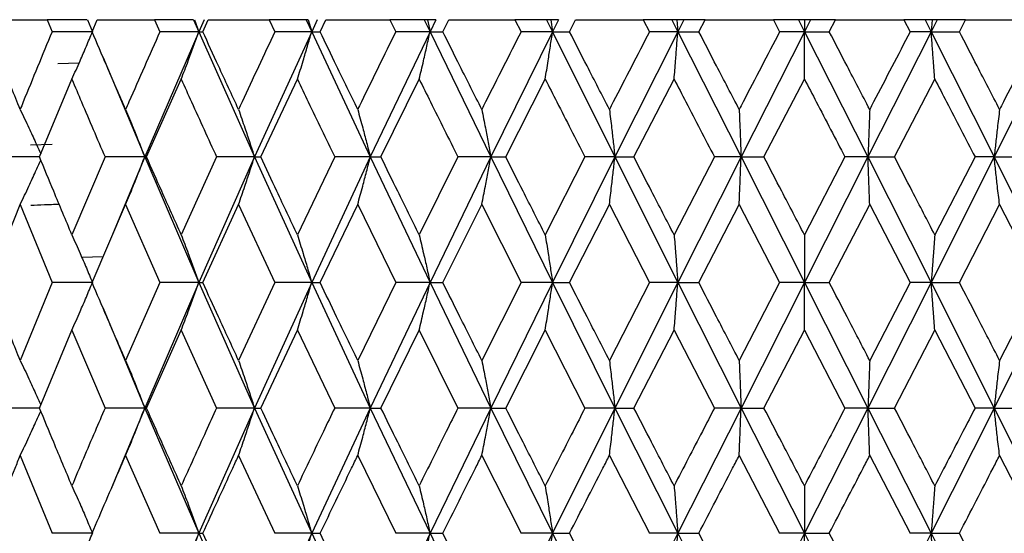
# Model space of a CAD drawing. Units: millimetres. Extents: x 3 to 3996, y 5 to 3995.
# Drawn here: x 1956 to 1965, y 2201 to 2206 of the extents above; entities that cross this region are included whole.
import ezdxf

# ---------------------------------------------------------------- set-up
doc = ezdxf.new("R2010")
doc.units = ezdxf.units.MM

msp = doc.modelspace()

# ---------------------------------------------------------------- linework, layer by layer
at = {"color": 7, "linetype": 'Continuous', "lineweight": 25}
for p, q in [((1955.3527, 2205.5353), (1955.8472, 2205.5353)), ((1955.8472, 2205.5353), (1955.8935, 2205.4234)), ((1956.2217, 2205.5353), (1955.8472, 2205.5353)), ((1956.2227, 2205.5353), (1956.2698, 2205.4234)), ((1956.2659, 2205.4234), (1956.3138, 2205.5353)), ((1956.3138, 2205.5353), (1956.8475, 2205.5353)), ((1956.8475, 2205.5353), (1956.8972, 2205.4234)), ((1957.2096, 2205.5353), (1956.8475, 2205.5353)), ((1957.2096, 2205.5353), (1957.2585, 2205.4234)), ((1957.2184, 2205.5353), (1957.2585, 2205.4234)), ((1957.3076, 2205.5353), (1957.2585, 2205.4234)), ((1957.2961, 2205.4234), (1957.3471, 2205.5353)), ((1957.3471, 2205.5353), (1957.9143, 2205.5353)), ((1957.9143, 2205.5353), (1957.9669, 2205.4234)), ((1958.2575, 2205.5353), (1957.9143, 2205.5353)), ((1958.2575, 2205.5353), (1958.3091, 2205.4234)), ((1958.2764, 2205.5353), (1958.2575, 2205.5353)), ((1958.2764, 2205.5353), (1958.3091, 2205.4234)), ((1958.3608, 2205.5353), (1958.3091, 2205.4234)), ((1958.3877, 2205.4234), (1958.4414, 2205.5353)), ((1958.4414, 2205.5353), (1959.0358, 2205.5353)), ((1959.0358, 2205.5353), (1959.0908, 2205.4234)), ((1959.3563, 2205.5353), (1959.0358, 2205.5353)), ((1959.3563, 2205.5353), (1959.4101, 2205.4234)), ((1959.3853, 2205.5353), (1959.3563, 2205.5353)), ((1959.3853, 2205.5353), (1959.4101, 2205.4234)), ((1959.464, 2205.5353), (1959.3853, 2205.5353)), ((1959.464, 2205.5353), (1959.4101, 2205.4234)), ((1959.529, 2205.4234), (1959.5847, 2205.5353)), ((1959.5847, 2205.5353), (1960.1998, 2205.5353)), ((1960.1998, 2205.5353), (1960.2565, 2205.4234)), ((1960.4942, 2205.5353), (1960.1998, 2205.5353)), ((1960.4942, 2205.5353), (1960.5495, 2205.4234)), ((1960.5328, 2205.5353), (1960.4942, 2205.5353)), ((1960.5328, 2205.5353), (1960.5495, 2205.4234)), ((1960.6049, 2205.5353), (1960.5328, 2205.5353)), ((1960.6049, 2205.5353), (1960.5495, 2205.4234)), ((1960.7073, 2205.4234), (1960.7645, 2205.5353)), ((1960.7645, 2205.5353), (1961.3936, 2205.5353)), ((1961.3936, 2205.5353), (1961.4514, 2205.4234)), ((1961.6586, 2205.5353), (1961.3936, 2205.5353)), ((1961.6586, 2205.5353), (1961.7149, 2205.4234)), ((1961.7064, 2205.5353), (1961.6586, 2205.5353)), ((1961.7064, 2205.5353), (1961.7149, 2205.4234)), ((1961.7712, 2205.5353), (1961.7064, 2205.5353)), ((1961.7712, 2205.5353), (1961.7149, 2205.4234)), ((1961.9678, 2205.5353), (1961.7712, 2205.5353)), ((1961.9098, 2205.4234), (1961.9678, 2205.5353)), ((1961.9678, 2205.5353), (1962.604, 2205.5353)), ((1962.604, 2205.5353), (1962.6622, 2205.4234)), ((1962.8367, 2205.5353), (1962.604, 2205.5353)), ((1962.8367, 2205.5353), (1962.8933, 2205.4234)), ((1962.8932, 2205.5353), (1962.8367, 2205.5353)), ((1962.8932, 2205.5353), (1962.8933, 2205.4234)), ((1962.9499, 2205.5353), (1962.8932, 2205.5353)), ((1962.9499, 2205.5353), (1962.8933, 2205.4234)), ((1963.1815, 2205.5353), (1962.9499, 2205.5353)), ((1963.1233, 2205.4234), (1963.1815, 2205.5353)), ((1963.1815, 2205.5353), (1963.8178, 2205.5353)), ((1963.8178, 2205.5353), (1963.8759, 2205.4234)), ((1964.0156, 2205.5353), (1963.8178, 2205.5353)), ((1964.0156, 2205.5353), (1964.072, 2205.4234)), ((1964.0802, 2205.5353), (1964.0156, 2205.5353)), ((1964.1283, 2205.5353), (1964.072, 2205.4234)), ((1964.0802, 2205.5353), (1964.072, 2205.4234)), ((1964.1283, 2205.5353), (1964.0802, 2205.5353)), ((1964.3922, 2205.5353), (1964.1283, 2205.5353)), ((1964.3344, 2205.4234), (1964.3922, 2205.5353)), ((1964.3922, 2205.5353), (1965.0217, 2205.5353)), ((1956.2698, 2205.4234), (1955.8935, 2205.4234)), ((1957.2585, 2205.4234), (1956.7557, 2204.2583)), ((1957.2585, 2205.4234), (1956.8972, 2205.4234)), ((1957.2585, 2205.4234), (1957.7767, 2204.2583)), ((1957.2585, 2205.4234), (1957.2961, 2205.4234)), ((1958.3091, 2205.4234), (1957.7767, 2204.2583)), ((1958.3091, 2205.4234), (1957.9669, 2205.4234)), ((1958.3091, 2205.4234), (1958.854, 2204.2583)), ((1958.3091, 2205.4234), (1958.3877, 2205.4234)), ((1959.4101, 2205.4234), (1958.854, 2204.2583)), ((1959.4101, 2205.4234), (1959.0908, 2205.4234)), ((1959.4101, 2205.4234), (1959.9758, 2204.2583)), ((1959.4101, 2205.4234), (1959.529, 2205.4234)), ((1960.5495, 2205.4234), (1959.9758, 2204.2583)), ((1960.5495, 2205.4234), (1960.2565, 2205.4234)), ((1960.5495, 2205.4234), (1961.1298, 2204.2583)), ((1960.5495, 2205.4234), (1960.7073, 2205.4234)), ((1961.7149, 2205.4234), (1961.1298, 2204.2583)), ((1961.7149, 2205.4234), (1961.4514, 2205.4234)), ((1961.7149, 2205.4234), (1962.3033, 2204.2583)), ((1961.7149, 2205.4234), (1961.9098, 2205.4234)), ((1962.8933, 2205.4234), (1962.3033, 2204.2583)), ((1962.8933, 2205.4234), (1962.6622, 2205.4234)), ((1962.8933, 2205.4234), (1963.4834, 2204.2583)), ((1962.8933, 2205.4234), (1963.1233, 2205.4234)), ((1964.072, 2205.4234), (1963.4834, 2204.2583)), ((1964.072, 2205.4234), (1963.8759, 2205.4234)), ((1964.072, 2205.4234), (1964.6574, 2204.2583)), ((1964.072, 2205.4234), (1964.3344, 2205.4234)), ((1965.2379, 2205.4234), (1964.6574, 2204.2583)), ((1956.3598, 2205.2045), (1956.3598, 2205.2045)), ((1956.3697, 2205.184), (1956.7557, 2204.2583)), ((1955.9477, 2205.1263), (1956.1462, 2205.1344)), ((1955.7775, 2204.2583), (1956.0784, 2204.9811)), ((1956.7726, 2204.2583), (1957.0955, 2204.9811)), ((1957.8349, 2204.2583), (1958.1764, 2204.9811)), ((1958.9529, 2204.2583), (1959.3092, 2204.9811)), ((1960.1143, 2204.2583), (1960.4814, 2204.9811)), ((1961.3063, 2204.2583), (1961.6803, 2204.9811)), ((1962.516, 2204.2583), (1962.8927, 2204.9811)), ((1963.73, 2204.2583), (1964.1054, 2204.9811)), ((1955.8946, 2204.3756), (1955.6925, 2204.3677)), ((1955.7775, 2204.2583), (1955.4198, 2204.2583)), ((1956.3864, 2204.2583), (1956.0784, 2203.5342)), ((1956.7557, 2204.2583), (1956.3864, 2204.2583)), ((1956.7557, 2204.2583), (1956.4463, 2203.5149)), ((1956.7557, 2204.2583), (1957.2585, 2203.0909)), ((1956.7557, 2204.2583), (1956.7726, 2204.2583)), ((1957.4245, 2204.2583), (1957.0955, 2203.5342)), ((1957.7767, 2204.2583), (1957.2585, 2203.0909)), ((1957.7767, 2204.2583), (1957.4245, 2204.2583)), ((1957.7767, 2204.2583), (1958.3091, 2203.0909)), ((1957.7767, 2204.2583), (1957.8349, 2204.2583)), ((1958.5228, 2204.2583), (1958.1764, 2203.5342)), ((1958.854, 2204.2583), (1958.3091, 2203.0909)), ((1958.854, 2204.2583), (1958.5228, 2204.2583)), ((1958.854, 2204.2583), (1959.4101, 2203.0909)), ((1958.854, 2204.2583), (1958.9529, 2204.2583)), ((1959.6692, 2204.2583), (1959.3092, 2203.5342)), ((1959.9758, 2204.2583), (1959.4101, 2203.0909)), ((1959.9758, 2204.2583), (1959.6692, 2204.2583)), ((1959.9758, 2204.2583), (1960.5495, 2203.0909)), ((1959.9758, 2204.2583), (1960.1143, 2204.2583)), ((1960.8511, 2204.2583), (1960.4814, 2203.5342)), ((1961.1298, 2204.2583), (1960.5495, 2203.0909)), ((1961.1298, 2204.2583), (1960.8511, 2204.2583)), ((1961.1298, 2204.2583), (1961.7149, 2203.0909)), ((1961.1298, 2204.2583), (1961.3063, 2204.2583)), ((1962.0556, 2204.2583), (1961.6803, 2203.5342)), ((1962.3033, 2204.2583), (1961.7149, 2203.0909)), ((1962.3033, 2204.2583), (1962.0556, 2204.2583)), ((1962.3033, 2204.2583), (1962.8933, 2203.0909)), ((1962.3033, 2204.2583), (1962.516, 2204.2583)), ((1963.2695, 2204.2583), (1962.8927, 2203.5342)), ((1963.4834, 2204.2583), (1962.8933, 2203.0909)), ((1963.4834, 2204.2583), (1963.2695, 2204.2583)), ((1963.4834, 2204.2583), (1964.072, 2203.0909)), ((1963.4834, 2204.2583), (1963.73, 2204.2583)), ((1964.6574, 2204.2583), (1964.072, 2203.0909)), ((1964.4795, 2204.2583), (1964.1054, 2203.5342)), ((1964.6574, 2204.2583), (1964.4795, 2204.2583)), ((1964.6574, 2204.2583), (1965.2379, 2203.0909)), ((1964.6574, 2204.2583), (1964.935, 2204.2583)), ((1955.3087, 2203.0909), (1955.5972, 2203.8154)), ((1955.5972, 2203.8154), (1955.8935, 2203.0909)), ((1956.2659, 2203.0909), (1956.5782, 2203.8154)), ((1956.5782, 2203.8154), (1956.8972, 2203.0909)), ((1957.2961, 2203.0909), (1957.6287, 2203.8154)), ((1957.6287, 2203.8154), (1957.9669, 2203.0909)), ((1958.3877, 2203.0909), (1958.737, 2203.8154)), ((1958.737, 2203.8154), (1959.0908, 2203.0909)), ((1959.529, 2203.0909), (1959.8911, 2203.8154)), ((1959.8911, 2203.8154), (1960.2565, 2203.0909)), ((1960.7073, 2203.0909), (1961.0784, 2203.8154)), ((1961.0784, 2203.8154), (1961.4514, 2203.0909)), ((1961.9098, 2203.0909), (1962.2857, 2203.8154)), ((1962.2857, 2203.8154), (1962.6622, 2203.0909)), ((1963.1233, 2203.0909), (1963.4999, 2203.8154)), ((1963.4999, 2203.8154), (1963.8759, 2203.0909)), ((1964.3344, 2203.0909), (1964.7076, 2203.8154)), ((1964.7076, 2203.8154), (1965.0789, 2203.0909)), ((1956.1699, 2203.3258), (1956.3707, 2203.3339)), ((1955.8935, 2203.0909), (1955.5972, 2202.3663)), ((1956.2649, 2203.0909), (1955.8935, 2203.0909)), ((1956.8972, 2203.0909), (1956.5782, 2202.3663)), ((1957.2585, 2203.0909), (1956.7557, 2201.9233)), ((1957.2585, 2203.0909), (1956.8972, 2203.0909)), ((1957.2585, 2203.0909), (1957.7767, 2201.9233)), ((1957.2585, 2203.0909), (1957.2961, 2203.0909)), ((1957.9669, 2203.0909), (1957.6287, 2202.3663)), ((1958.3091, 2203.0909), (1957.7767, 2201.9233)), ((1958.3091, 2203.0909), (1957.9669, 2203.0909)), ((1958.3091, 2203.0909), (1958.854, 2201.9233)), ((1958.3091, 2203.0909), (1958.3877, 2203.0909)), ((1959.0908, 2203.0909), (1958.737, 2202.3663)), ((1959.4101, 2203.0909), (1958.854, 2201.9233)), ((1959.4101, 2203.0909), (1959.0908, 2203.0909)), ((1959.4101, 2203.0909), (1959.9758, 2201.9233)), ((1959.4101, 2203.0909), (1959.529, 2203.0909)), ((1960.2565, 2203.0909), (1959.8911, 2202.3663)), ((1960.5495, 2203.0909), (1959.9758, 2201.9233)), ((1960.5495, 2203.0909), (1960.2565, 2203.0909)), ((1960.5495, 2203.0909), (1961.1298, 2201.9233)), ((1960.5495, 2203.0909), (1960.7073, 2203.0909)), ((1961.4514, 2203.0909), (1961.0784, 2202.3663)), ((1961.7149, 2203.0909), (1961.1298, 2201.9233)), ((1961.7149, 2203.0909), (1961.4514, 2203.0909)), ((1961.7149, 2203.0909), (1962.3033, 2201.9233)), ((1961.7149, 2203.0909), (1961.9098, 2203.0909)), ((1962.6622, 2203.0909), (1962.2857, 2202.3663)), ((1962.8933, 2203.0909), (1962.3033, 2201.9233)), ((1962.8933, 2203.0909), (1962.6622, 2203.0909)), ((1962.8933, 2203.0909), (1963.4834, 2201.9233)), ((1962.8933, 2203.0909), (1963.1233, 2203.0909)), ((1964.072, 2203.0909), (1963.4834, 2201.9233)), ((1963.8759, 2203.0909), (1963.4999, 2202.3663)), ((1964.072, 2203.0909), (1963.8759, 2203.0909)), ((1964.072, 2203.0909), (1964.6574, 2201.9233)), ((1964.072, 2203.0909), (1964.3344, 2203.0909)), ((1965.2379, 2203.0909), (1964.6574, 2201.9233)), ((1965.0789, 2203.0909), (1964.7076, 2202.3663)), ((1956.3696, 2202.8511), (1956.7557, 2201.9233)), ((1955.7775, 2201.9233), (1956.0784, 2202.6476)), ((1956.0784, 2202.6476), (1956.3864, 2201.9233)), ((1956.7726, 2201.9233), (1957.0955, 2202.6476)), ((1957.0955, 2202.6476), (1957.4245, 2201.9233)), ((1957.8349, 2201.9233), (1958.1764, 2202.6476)), ((1958.1764, 2202.6476), (1958.5228, 2201.9233)), ((1958.9529, 2201.9233), (1959.3092, 2202.6476)), ((1959.3092, 2202.6476), (1959.6692, 2201.9233)), ((1960.1143, 2201.9233), (1960.4814, 2202.6476)), ((1960.4814, 2202.6476), (1960.8511, 2201.9233)), ((1961.3063, 2201.9233), (1961.6803, 2202.6476)), ((1961.6803, 2202.6476), (1962.0556, 2201.9233)), ((1962.516, 2201.9233), (1962.8927, 2202.6476)), ((1962.8927, 2202.6476), (1963.2695, 2201.9233)), ((1963.73, 2201.9233), (1964.1054, 2202.6476)), ((1964.1054, 2202.6476), (1964.4795, 2201.9233)), ((1955.7775, 2201.9233), (1955.4198, 2201.9233)), ((1956.7557, 2201.9233), (1956.3864, 2201.9233)), ((1956.7557, 2201.9233), (1956.4462, 2201.1811)), ((1956.7557, 2201.9233), (1957.2585, 2200.7581)), ((1956.7557, 2201.9233), (1956.7726, 2201.9233)), ((1957.7767, 2201.9233), (1957.2585, 2200.7581)), ((1957.7767, 2201.9233), (1957.4245, 2201.9233)), ((1957.7767, 2201.9233), (1958.3091, 2200.7581)), ((1957.7767, 2201.9233), (1957.8349, 2201.9233)), ((1958.854, 2201.9233), (1958.3091, 2200.7581)), ((1958.854, 2201.9233), (1958.5228, 2201.9233)), ((1958.854, 2201.9233), (1959.4101, 2200.7581)), ((1958.854, 2201.9233), (1958.9529, 2201.9233)), ((1959.9758, 2201.9233), (1959.4101, 2200.7581)), ((1959.9758, 2201.9233), (1959.6692, 2201.9233)), ((1959.9758, 2201.9233), (1960.5495, 2200.7581)), ((1959.9758, 2201.9233), (1960.1143, 2201.9233)), ((1961.1298, 2201.9233), (1960.5495, 2200.7581)), ((1961.1298, 2201.9233), (1960.8511, 2201.9233)), ((1961.1298, 2201.9233), (1961.7149, 2200.7581)), ((1961.1298, 2201.9233), (1961.3063, 2201.9233)), ((1962.3033, 2201.9233), (1961.7149, 2200.7581)), ((1962.3033, 2201.9233), (1962.0556, 2201.9233)), ((1962.3033, 2201.9233), (1962.8933, 2200.7581)), ((1962.3033, 2201.9233), (1962.516, 2201.9233)), ((1963.4834, 2201.9233), (1962.8933, 2200.7581)), ((1963.4834, 2201.9233), (1963.2695, 2201.9233)), ((1963.4834, 2201.9233), (1964.072, 2200.7581)), ((1963.4834, 2201.9233), (1963.73, 2201.9233)), ((1964.6574, 2201.9233), (1964.072, 2200.7581)), ((1964.6574, 2201.9233), (1964.4795, 2201.9233)), ((1964.6574, 2201.9233), (1965.2379, 2200.7581)), ((1964.6574, 2201.9233), (1964.935, 2201.9233)), ((1955.5972, 2201.4808), (1955.8935, 2200.7581)), ((1956.5782, 2201.4808), (1956.8972, 2200.7581)), ((1957.6287, 2201.4808), (1957.9669, 2200.7581)), ((1958.737, 2201.4808), (1959.0908, 2200.7581)), ((1959.8911, 2201.4808), (1960.2565, 2200.7581)), ((1961.0784, 2201.4808), (1961.4514, 2200.7581)), ((1962.2857, 2201.4808), (1962.6622, 2200.7581)), ((1963.4999, 2201.4808), (1963.8759, 2200.7581)), ((1964.7076, 2201.4808), (1965.0789, 2200.7581)), ((1956.2649, 2200.7581), (1955.8935, 2200.7581)), ((1957.2585, 2200.7581), (1956.7557, 2199.5911)), ((1957.2585, 2200.7581), (1956.8972, 2200.7581)), ((1957.2585, 2200.7581), (1957.7767, 2199.5911)), ((1957.2585, 2200.7581), (1957.2961, 2200.7581)), ((1958.3091, 2200.7581), (1957.7767, 2199.5911)), ((1958.3091, 2200.7581), (1957.9669, 2200.7581)), ((1958.3091, 2200.7581), (1958.854, 2199.5911)), ((1958.3091, 2200.7581), (1958.3877, 2200.7581)), ((1959.4101, 2200.7581), (1958.854, 2199.5911)), ((1959.4101, 2200.7581), (1959.0908, 2200.7581)), ((1959.4101, 2200.7581), (1959.9758, 2199.5911)), ((1959.4101, 2200.7581), (1959.529, 2200.7581)), ((1960.5495, 2200.7581), (1959.9758, 2199.5911)), ((1960.5495, 2200.7581), (1960.2565, 2200.7581)), ((1960.5495, 2200.7581), (1961.1298, 2199.5911)), ((1960.5495, 2200.7581), (1960.7073, 2200.7581)), ((1961.7149, 2200.7581), (1961.1298, 2199.5911)), ((1961.7149, 2200.7581), (1961.4514, 2200.7581)), ((1961.7149, 2200.7581), (1962.3033, 2199.5911)), ((1961.7149, 2200.7581), (1961.9098, 2200.7581)), ((1962.8933, 2200.7581), (1962.3033, 2199.5911)), ((1962.8933, 2200.7581), (1962.6622, 2200.7581)), ((1962.8933, 2200.7581), (1963.4834, 2199.5911)), ((1962.8933, 2200.7581), (1963.1233, 2200.7581)), ((1964.072, 2200.7581), (1963.4834, 2199.5911)), ((1964.072, 2200.7581), (1963.8759, 2200.7581)), ((1964.072, 2200.7581), (1964.6574, 2199.5911)), ((1964.072, 2200.7581), (1964.3344, 2200.7581))]:
    msp.add_line(p, q, dxfattribs=at)
for points, knots in [([(1955.5972, 2204.7006), (1955.5428, 2204.8354), (1955.4456, 2205.0763), (1955.3505, 2205.3173), (1955.3087, 2205.4234)], [0, 0, 0, 0, 0.559692, 1, 1, 1, 1]), ([(1955.8935, 2205.4234), (1955.8035, 2205.2055), (1955.7041, 2204.9646), (1955.6065, 2204.7237), (1955.5972, 2204.7006)], [0, 0, 0, 0, 0.90423, 1, 1, 1, 1]), ([(1956.0784, 2204.9811), (1956.1039, 2205.0385), (1956.1492, 2205.1402), (1956.2129, 2205.2878), (1956.2508, 2205.3782), (1956.2698, 2205.4234)], [0, 0, 0, 0, 0.3931567, 0.696562, 1, 1, 1, 1]), ([(1956.5782, 2204.7006), (1956.5195, 2204.8354), (1956.4145, 2205.0763), (1956.3114, 2205.3173), (1956.2659, 2205.4234)], [0, 0, 0, 0, 0.5596918, 1, 1, 1, 1]), ([(1956.8972, 2205.4234), (1956.8006, 2205.2055), (1956.6936, 2204.9646), (1956.5883, 2204.7237), (1956.5782, 2204.7006)], [0, 0, 0, 0, 0.90423, 1, 1, 1, 1]), ([(1957.0955, 2204.9811), (1957.1172, 2205.0385), (1957.1558, 2205.1402), (1957.21, 2205.2878), (1957.2423, 2205.3782), (1957.2585, 2205.4234)], [0, 0, 0, 0, 0.393157, 0.696562, 1, 1, 1, 1]), ([(1957.6287, 2204.7006), (1957.5662, 2204.8354), (1957.4546, 2205.0763), (1957.3445, 2205.3173), (1957.2961, 2205.4234)], [0, 0, 0, 0, 0.559692, 1, 1, 1, 1]), ([(1957.9669, 2205.4234), (1957.8645, 2205.2055), (1957.7513, 2204.9646), (1957.6394, 2204.7237), (1957.6287, 2204.7006)], [0, 0, 0, 0, 0.9042299, 1, 1, 1, 1]), ([(1958.1764, 2204.9811), (1958.1941, 2205.0385), (1958.2254, 2205.1402), (1958.2696, 2205.2878), (1958.2959, 2205.3782), (1958.3091, 2205.4234)], [0, 0, 0, 0, 0.393157, 0.696562, 1, 1, 1, 1]), ([(1958.737, 2204.7006), (1958.6715, 2204.8354), (1958.5545, 2205.0763), (1958.4387, 2205.3173), (1958.3877, 2205.4234)], [0, 0, 0, 0, 0.559692, 1, 1, 1, 1]), ([(1959.0908, 2205.4234), (1958.9838, 2205.2055), (1958.8655, 2204.9646), (1958.7483, 2204.7237), (1958.737, 2204.7006)], [0, 0, 0, 0, 0.9042299, 1, 1, 1, 1]), ([(1959.3092, 2204.9811), (1959.3226, 2205.0385), (1959.3465, 2205.1402), (1959.3801, 2205.2878), (1959.4001, 2205.3782), (1959.4101, 2205.4234)], [0, 0, 0, 0, 0.393157, 0.696562, 1, 1, 1, 1]), ([(1959.8911, 2204.7006), (1959.8233, 2204.8354), (1959.7021, 2205.0763), (1959.5819, 2205.3173), (1959.529, 2205.4234)], [0, 0, 0, 0, 0.5596918, 1, 1, 1, 1]), ([(1960.2565, 2205.4234), (1960.1462, 2205.2055), (1960.0241, 2204.9646), (1959.9028, 2204.7237), (1959.8911, 2204.7006)], [0, 0, 0, 0, 0.9042299, 1, 1, 1, 1]), ([(1960.4814, 2204.9811), (1960.4905, 2205.0385), (1960.5066, 2205.1402), (1960.5293, 2205.2878), (1960.5428, 2205.3782), (1960.5495, 2205.4234)], [0, 0, 0, 0, 0.393157, 0.696562, 1, 1, 1, 1]), ([(1961.0784, 2204.7006), (1961.0089, 2204.8354), (1960.8849, 2205.0763), (1960.7616, 2205.3173), (1960.7073, 2205.4234)], [0, 0, 0, 0, 0.559692, 1, 1, 1, 1]), ([(1961.4514, 2205.4234), (1961.3388, 2205.2055), (1961.2143, 2204.9646), (1961.0902, 2204.7237), (1961.0784, 2204.7006)], [0, 0, 0, 0, 0.9042299, 1, 1, 1, 1]), ([(1961.6803, 2204.9811), (1961.6849, 2205.0385), (1961.6931, 2205.1402), (1961.7046, 2205.2878), (1961.7114, 2205.3782), (1961.7149, 2205.4234)], [0, 0, 0, 0, 0.393157, 0.696562, 1, 1, 1, 1]), ([(1962.2857, 2204.7006), (1962.2154, 2204.8354), (1962.09, 2205.0763), (1961.9649, 2205.3173), (1961.9098, 2205.4234)], [0, 0, 0, 0, 0.559692, 1, 1, 1, 1]), ([(1962.6622, 2205.4234), (1962.5487, 2205.2055), (1962.4232, 2204.9646), (1962.2977, 2204.7237), (1962.2857, 2204.7006)], [0, 0, 0, 0, 0.90423, 1, 1, 1, 1]), ([(1962.8927, 2204.9811), (1962.8928, 2205.0385), (1962.893, 2205.1402), (1962.8931, 2205.2878), (1962.8933, 2205.3782), (1962.8933, 2205.4234)], [0, 0, 0, 0, 0.393157, 0.696562, 1, 1, 1, 1]), ([(1963.4999, 2204.7006), (1963.4296, 2204.8354), (1963.304, 2205.0763), (1963.1785, 2205.3173), (1963.1233, 2205.4234)], [0, 0, 0, 0, 0.559692, 1, 1, 1, 1]), ([(1963.8759, 2205.4234), (1963.7626, 2205.2055), (1963.6374, 2204.9646), (1963.5119, 2204.7237), (1963.4999, 2204.7006)], [0, 0, 0, 0, 0.90423, 1, 1, 1, 1]), ([(1964.1054, 2204.9811), (1964.1009, 2205.0385), (1964.093, 2205.1402), (1964.0819, 2205.2878), (1964.0753, 2205.3782), (1964.072, 2205.4234)], [0, 0, 0, 0, 0.393157, 0.696562, 1, 1, 1, 1]), ([(1964.7076, 2204.7006), (1964.6381, 2204.8354), (1964.5138, 2205.0763), (1964.3893, 2205.3173), (1964.3344, 2205.4234)], [0, 0, 0, 0, 0.559692, 1, 1, 1, 1]), ([(1965.0789, 2205.4234), (1964.9672, 2205.2055), (1964.8436, 2204.9646), (1964.7195, 2204.7237), (1964.7076, 2204.7006)], [0, 0, 0, 0, 0.90423, 1, 1, 1, 1]), ([(1956.0784, 2204.9811), (1956.1081, 2204.9107), (1956.2098, 2204.6698), (1956.3132, 2204.4288), (1956.3864, 2204.2583)], [0, 0, 0, 0, 0.2923494, 1, 1, 1, 1]), ([(1957.0955, 2204.9811), (1957.1273, 2204.9107), (1957.2362, 2204.6698), (1957.3465, 2204.4288), (1957.4245, 2204.2583)], [0, 0, 0, 0, 0.292349, 1, 1, 1, 1]), ([(1958.1764, 2204.9811), (1958.21, 2204.9107), (1958.3248, 2204.6698), (1958.4408, 2204.4288), (1958.5228, 2204.2583)], [0, 0, 0, 0, 0.292349, 1, 1, 1, 1]), ([(1959.3092, 2204.9811), (1959.3441, 2204.9107), (1959.4637, 2204.6698), (1959.584, 2204.4288), (1959.6692, 2204.2583)], [0, 0, 0, 0, 0.292349, 1, 1, 1, 1]), ([(1960.4814, 2204.9811), (1960.5174, 2204.9107), (1960.6403, 2204.6698), (1960.7638, 2204.4288), (1960.8511, 2204.2583)], [0, 0, 0, 0, 0.292349, 1, 1, 1, 1]), ([(1961.6803, 2204.9811), (1961.7169, 2204.9107), (1961.8419, 2204.6698), (1961.9671, 2204.4288), (1962.0556, 2204.2583)], [0, 0, 0, 0, 0.292349, 1, 1, 1, 1]), ([(1962.8927, 2204.9811), (1962.9295, 2204.9107), (1963.0552, 2204.6698), (1963.1807, 2204.4288), (1963.2695, 2204.2583)], [0, 0, 0, 0, 0.2923494, 1, 1, 1, 1]), ([(1964.1054, 2204.9811), (1964.1419, 2204.9107), (1964.2669, 2204.6698), (1964.3914, 2204.4288), (1964.4795, 2204.2583)], [0, 0, 0, 0, 0.2923494, 1, 1, 1, 1]), ([(1955.5972, 2204.7006), (1955.6245, 2204.6432), (1955.673, 2204.5415), (1955.7368, 2204.4033), (1955.7733, 2204.3224), (1955.7893, 2204.2867)], [0, 0, 0, 0, 0.41986, 0.743893, 1, 1, 1, 1]), ([(1956.5782, 2204.7006), (1956.6019, 2204.6432), (1956.6439, 2204.5415), (1956.7029, 2204.3939), (1956.7381, 2204.3035), (1956.7557, 2204.2583)], [0, 0, 0, 0, 0.393141, 0.696554, 1, 1, 1, 1]), ([(1957.6287, 2204.7006), (1957.6484, 2204.6432), (1957.6834, 2204.5415), (1957.7327, 2204.3939), (1957.7621, 2204.3035), (1957.7767, 2204.2583)], [0, 0, 0, 0, 0.393141, 0.696554, 1, 1, 1, 1]), ([(1958.737, 2204.7006), (1958.7526, 2204.6432), (1958.7803, 2204.5415), (1958.8192, 2204.3939), (1958.8424, 2204.3035), (1958.854, 2204.2583)], [0, 0, 0, 0, 0.393141, 0.696554, 1, 1, 1, 1]), ([(1959.8911, 2204.7006), (1959.9024, 2204.6432), (1959.9224, 2204.5415), (1959.9506, 2204.3939), (1959.9674, 2204.3035), (1959.9758, 2204.2583)], [0, 0, 0, 0, 0.393141, 0.696554, 1, 1, 1, 1]), ([(1961.0784, 2204.7006), (1961.0852, 2204.6432), (1961.0974, 2204.5415), (1961.1145, 2204.3939), (1961.1247, 2204.3035), (1961.1298, 2204.2583)], [0, 0, 0, 0, 0.393141, 0.696554, 1, 1, 1, 1]), ([(1962.2857, 2204.7006), (1962.288, 2204.6432), (1962.2922, 2204.5415), (1962.298, 2204.3939), (1962.3015, 2204.3035), (1962.3033, 2204.2583)], [0, 0, 0, 0, 0.393141, 0.696554, 1, 1, 1, 1]), ([(1963.4999, 2204.7006), (1963.4977, 2204.6432), (1963.4938, 2204.5415), (1963.4883, 2204.3939), (1963.4851, 2204.3035), (1963.4834, 2204.2583)], [0, 0, 0, 0, 0.393141, 0.696554, 1, 1, 1, 1]), ([(1964.7076, 2204.7006), (1964.7009, 2204.6432), (1964.689, 2204.5415), (1964.6723, 2204.3939), (1964.6623, 2204.3035), (1964.6574, 2204.2583)], [0, 0, 0, 0, 0.393141, 0.696554, 1, 1, 1, 1]), ([(1956.0784, 2203.5342), (1956.0217, 2203.6694), (1955.9206, 2203.9108), (1955.8212, 2204.1521), (1955.7775, 2204.2583)], [0, 0, 0, 0, 0.560208, 1, 1, 1, 1]), ([(1956.5782, 2203.8154), (1956.6019, 2203.8729), (1956.6438, 2203.9747), (1956.7028, 2204.1225), (1956.7381, 2204.213), (1956.7557, 2204.2583)], [0, 0, 0, 0, 0.392857, 0.696413, 1, 1, 1, 1]), ([(1957.0955, 2203.5342), (1957.0348, 2203.6694), (1956.9264, 2203.9108), (1956.8196, 2204.1521), (1956.7726, 2204.2583)], [0, 0, 0, 0, 0.560208, 1, 1, 1, 1]), ([(1957.6287, 2203.8154), (1957.6484, 2203.8729), (1957.6834, 2203.9747), (1957.7326, 2204.1225), (1957.762, 2204.213), (1957.7767, 2204.2583)], [0, 0, 0, 0, 0.392857, 0.696413, 1, 1, 1, 1]), ([(1958.1764, 2203.5342), (1958.1123, 2203.6694), (1957.9979, 2203.9108), (1957.8847, 2204.1521), (1957.8349, 2204.2583)], [0, 0, 0, 0, 0.560208, 1, 1, 1, 1]), ([(1958.737, 2203.8154), (1958.7526, 2203.8729), (1958.7803, 2203.9747), (1958.8192, 2204.1225), (1958.8424, 2204.213), (1958.854, 2204.2583)], [0, 0, 0, 0, 0.392857, 0.696413, 1, 1, 1, 1]), ([(1959.3092, 2203.5342), (1959.2424, 2203.6694), (1959.1232, 2203.9108), (1959.0049, 2204.1521), (1958.9529, 2204.2583)], [0, 0, 0, 0, 0.560208, 1, 1, 1, 1]), ([(1959.8911, 2203.8154), (1959.9024, 2203.8729), (1959.9224, 2203.9747), (1959.9506, 2204.1225), (1959.9674, 2204.213), (1959.9758, 2204.2583)], [0, 0, 0, 0, 0.392857, 0.696413, 1, 1, 1, 1]), ([(1960.4814, 2203.5342), (1960.4127, 2203.6694), (1960.29, 2203.9108), (1960.168, 2204.1521), (1960.1143, 2204.2583)], [0, 0, 0, 0, 0.560208, 1, 1, 1, 1]), ([(1961.0784, 2203.8154), (1961.0852, 2203.8729), (1961.0973, 2203.9747), (1961.1144, 2204.1225), (1961.1247, 2204.213), (1961.1298, 2204.2583)], [0, 0, 0, 0, 0.392857, 0.696413, 1, 1, 1, 1]), ([(1961.6803, 2203.5342), (1961.6104, 2203.6694), (1961.4856, 2203.9108), (1961.3611, 2204.1521), (1961.3063, 2204.2583)], [0, 0, 0, 0, 0.5602081, 1, 1, 1, 1]), ([(1962.2857, 2203.8154), (1962.288, 2203.8729), (1962.2922, 2203.9747), (1962.298, 2204.1225), (1962.3015, 2204.213), (1962.3033, 2204.2583)], [0, 0, 0, 0, 0.392857, 0.696413, 1, 1, 1, 1]), ([(1962.8927, 2203.5342), (1962.8224, 2203.6694), (1962.6968, 2203.9108), (1962.5712, 2204.1521), (1962.516, 2204.2583)], [0, 0, 0, 0, 0.560208, 1, 1, 1, 1]), ([(1963.4999, 2203.8154), (1963.4977, 2203.8729), (1963.4938, 2203.9747), (1963.4883, 2204.1225), (1963.4851, 2204.213), (1963.4834, 2204.2583)], [0, 0, 0, 0, 0.392857, 0.696413, 1, 1, 1, 1]), ([(1964.1054, 2203.5342), (1964.0354, 2203.6694), (1963.9104, 2203.9108), (1963.7851, 2204.1521), (1963.73, 2204.2583)], [0, 0, 0, 0, 0.5602081, 1, 1, 1, 1]), ([(1964.7076, 2203.8154), (1964.7009, 2203.8729), (1964.6891, 2203.9747), (1964.6723, 2204.1225), (1964.6623, 2204.213), (1964.6574, 2204.2583)], [0, 0, 0, 0, 0.392857, 0.696413, 1, 1, 1, 1]), ([(1955.5972, 2203.8154), (1955.6245, 2203.8729), (1955.6729, 2203.9747), (1955.7368, 2204.113), (1955.7732, 2204.194), (1955.7893, 2204.2297)], [0, 0, 0, 0, 0.41965, 0.743909, 1, 1, 1, 1]), ([(1955.6977, 2203.8095), (1955.7366, 2203.8114), (1955.8085, 2203.8148), (1955.9116, 2203.8182), (1955.9591, 2203.8198)], [0, 0, 0, 0, 0.540053, 1, 1, 1, 1]), ([(1956.0784, 2203.5342), (1956.1039, 2203.4767), (1956.1491, 2203.3748), (1956.2128, 2203.2269), (1956.2508, 2203.1362), (1956.2698, 2203.0909)], [0, 0, 0, 0, 0.392609, 0.696289, 1, 1, 1, 1]), ([(1957.0955, 2203.5342), (1957.1172, 2203.4767), (1957.1557, 2203.3748), (1957.2099, 2203.2269), (1957.2423, 2203.1362), (1957.2585, 2203.0909)], [0, 0, 0, 0, 0.392609, 0.696289, 1, 1, 1, 1]), ([(1958.1764, 2203.5342), (1958.194, 2203.4767), (1958.2254, 2203.3748), (1958.2695, 2203.2269), (1958.2959, 2203.1362), (1958.3091, 2203.0909)], [0, 0, 0, 0, 0.392609, 0.696289, 1, 1, 1, 1]), ([(1959.3092, 2203.5342), (1959.3226, 2203.4767), (1959.3465, 2203.3748), (1959.38, 2203.2269), (1959.4001, 2203.1362), (1959.4101, 2203.0909)], [0, 0, 0, 0, 0.392609, 0.696289, 1, 1, 1, 1]), ([(1960.4814, 2203.5342), (1960.4905, 2203.4767), (1960.5066, 2203.3748), (1960.5292, 2203.2269), (1960.5428, 2203.1362), (1960.5495, 2203.0909)], [0, 0, 0, 0, 0.392609, 0.696289, 1, 1, 1, 1]), ([(1961.6803, 2203.5342), (1961.6849, 2203.4767), (1961.6931, 2203.3748), (1961.7046, 2203.2269), (1961.7114, 2203.1362), (1961.7149, 2203.0909)], [0, 0, 0, 0, 0.392609, 0.696289, 1, 1, 1, 1]), ([(1962.8927, 2203.5342), (1962.8928, 2203.4767), (1962.893, 2203.3748), (1962.8931, 2203.2269), (1962.8933, 2203.1362), (1962.8933, 2203.0909)], [0, 0, 0, 0, 0.392609, 0.696289, 1, 1, 1, 1]), ([(1964.1054, 2203.5342), (1964.1009, 2203.4767), (1964.093, 2203.3748), (1964.0819, 2203.2269), (1964.0753, 2203.1362), (1964.072, 2203.0909)], [0, 0, 0, 0, 0.392609, 0.696289, 1, 1, 1, 1]), ([(1955.5972, 2202.3663), (1955.5428, 2202.5015), (1955.4457, 2202.7431), (1955.3505, 2202.9846), (1955.3087, 2203.0909)], [0, 0, 0, 0, 0.559938, 1, 1, 1, 1]), ([(1956.0784, 2202.6476), (1956.1039, 2202.7051), (1956.1491, 2202.807), (1956.2128, 2202.9549), (1956.2508, 2203.0456), (1956.2698, 2203.0909)], [0, 0, 0, 0, 0.39259, 0.696279, 1, 1, 1, 1]), ([(1956.5782, 2202.3663), (1956.5195, 2202.5015), (1956.4146, 2202.7431), (1956.3114, 2202.9846), (1956.2659, 2203.0909)], [0, 0, 0, 0, 0.559938, 1, 1, 1, 1]), ([(1957.0955, 2202.6476), (1957.1172, 2202.7051), (1957.1557, 2202.807), (1957.2099, 2202.9549), (1957.2423, 2203.0456), (1957.2585, 2203.0909)], [0, 0, 0, 0, 0.39259, 0.696279, 1, 1, 1, 1]), ([(1957.6287, 2202.3663), (1957.5662, 2202.5015), (1957.4546, 2202.7431), (1957.3445, 2202.9846), (1957.2961, 2203.0909)], [0, 0, 0, 0, 0.559938, 1, 1, 1, 1]), ([(1958.1764, 2202.6476), (1958.194, 2202.7051), (1958.2254, 2202.807), (1958.2695, 2202.9549), (1958.2959, 2203.0456), (1958.3091, 2203.0909)], [0, 0, 0, 0, 0.39259, 0.696279, 1, 1, 1, 1]), ([(1958.737, 2202.3663), (1958.6715, 2202.5015), (1958.5545, 2202.7431), (1958.4387, 2202.9846), (1958.3877, 2203.0909)], [0, 0, 0, 0, 0.559938, 1, 1, 1, 1]), ([(1959.3092, 2202.6476), (1959.3226, 2202.7051), (1959.3465, 2202.807), (1959.38, 2202.9549), (1959.4001, 2203.0456), (1959.4101, 2203.0909)], [0, 0, 0, 0, 0.39259, 0.696279, 1, 1, 1, 1]), ([(1959.8911, 2202.3663), (1959.8233, 2202.5015), (1959.7022, 2202.7431), (1959.5819, 2202.9846), (1959.529, 2203.0909)], [0, 0, 0, 0, 0.5599383, 1, 1, 1, 1]), ([(1960.4814, 2202.6476), (1960.4905, 2202.7051), (1960.5066, 2202.807), (1960.5292, 2202.9549), (1960.5428, 2203.0456), (1960.5495, 2203.0909)], [0, 0, 0, 0, 0.39259, 0.696279, 1, 1, 1, 1]), ([(1961.0784, 2202.3663), (1961.0089, 2202.5015), (1960.885, 2202.7431), (1960.7616, 2202.9846), (1960.7073, 2203.0909)], [0, 0, 0, 0, 0.559938, 1, 1, 1, 1]), ([(1961.6803, 2202.6476), (1961.6849, 2202.7051), (1961.6931, 2202.807), (1961.7046, 2202.9549), (1961.7114, 2203.0456), (1961.7149, 2203.0909)], [0, 0, 0, 0, 0.39259, 0.696279, 1, 1, 1, 1]), ([(1962.2857, 2202.3663), (1962.2154, 2202.5015), (1962.09, 2202.7431), (1961.9649, 2202.9846), (1961.9098, 2203.0909)], [0, 0, 0, 0, 0.559938, 1, 1, 1, 1]), ([(1962.8927, 2202.6476), (1962.8928, 2202.7051), (1962.893, 2202.807), (1962.8931, 2202.9549), (1962.8933, 2203.0456), (1962.8933, 2203.0909)], [0, 0, 0, 0, 0.39259, 0.696279, 1, 1, 1, 1]), ([(1963.4999, 2202.3663), (1963.4296, 2202.5015), (1963.3041, 2202.7431), (1963.1785, 2202.9846), (1963.1233, 2203.0909)], [0, 0, 0, 0, 0.5599383, 1, 1, 1, 1]), ([(1964.1054, 2202.6476), (1964.1009, 2202.7051), (1964.093, 2202.807), (1964.0819, 2202.9549), (1964.0753, 2203.0456), (1964.072, 2203.0909)], [0, 0, 0, 0, 0.39259, 0.696279, 1, 1, 1, 1]), ([(1964.7076, 2202.3663), (1964.6381, 2202.5015), (1964.5139, 2202.7431), (1964.3893, 2202.9846), (1964.3344, 2203.0909)], [0, 0, 0, 0, 0.5599383, 1, 1, 1, 1]), ([(1955.5972, 2202.3663), (1955.6245, 2202.3089), (1955.6729, 2202.207), (1955.7368, 2202.0686), (1955.7732, 2201.9876), (1955.7893, 2201.9518)], [0, 0, 0, 0, 0.419476, 0.743708, 1, 1, 1, 1]), ([(1956.5782, 2202.3663), (1956.6019, 2202.3089), (1956.6438, 2202.207), (1956.7028, 2202.0592), (1956.7381, 2201.9686), (1956.7557, 2201.9233)], [0, 0, 0, 0, 0.392777, 0.696373, 1, 1, 1, 1]), ([(1957.6287, 2202.3663), (1957.6484, 2202.3089), (1957.6834, 2202.207), (1957.7326, 2202.0592), (1957.762, 2201.9686), (1957.7767, 2201.9233)], [0, 0, 0, 0, 0.392777, 0.696373, 1, 1, 1, 1]), ([(1958.737, 2202.3663), (1958.7526, 2202.3089), (1958.7803, 2202.207), (1958.8192, 2202.0592), (1958.8424, 2201.9686), (1958.854, 2201.9233)], [0, 0, 0, 0, 0.392777, 0.696373, 1, 1, 1, 1]), ([(1959.8911, 2202.3663), (1959.9024, 2202.3089), (1959.9224, 2202.207), (1959.9506, 2202.0592), (1959.9674, 2201.9686), (1959.9758, 2201.9233)], [0, 0, 0, 0, 0.392777, 0.696373, 1, 1, 1, 1]), ([(1961.0784, 2202.3663), (1961.0852, 2202.3089), (1961.0973, 2202.207), (1961.1144, 2202.0592), (1961.1247, 2201.9686), (1961.1298, 2201.9233)], [0, 0, 0, 0, 0.392777, 0.696373, 1, 1, 1, 1]), ([(1962.2857, 2202.3663), (1962.288, 2202.3089), (1962.2922, 2202.207), (1962.298, 2202.0592), (1962.3015, 2201.9686), (1962.3033, 2201.9233)], [0, 0, 0, 0, 0.392777, 0.696373, 1, 1, 1, 1]), ([(1963.4999, 2202.3663), (1963.4977, 2202.3089), (1963.4938, 2202.207), (1963.4883, 2202.0592), (1963.4851, 2201.9686), (1963.4834, 2201.9233)], [0, 0, 0, 0, 0.392777, 0.696373, 1, 1, 1, 1]), ([(1964.7076, 2202.3663), (1964.7009, 2202.3089), (1964.6891, 2202.207), (1964.6723, 2202.0592), (1964.6623, 2201.9686), (1964.6574, 2201.9233)], [0, 0, 0, 0, 0.392777, 0.696373, 1, 1, 1, 1]), ([(1955.5972, 2201.4808), (1955.6245, 2201.5382), (1955.673, 2201.64), (1955.7368, 2201.7782), (1955.7732, 2201.8591), (1955.7893, 2201.8948)], [0, 0, 0, 0, 0.419836, 0.744011, 1, 1, 1, 1]), ([(1956.0784, 2201.2002), (1956.0217, 2201.3351), (1955.9205, 2201.5761), (1955.8212, 2201.8172), (1955.7775, 2201.9233)], [0, 0, 0, 0, 0.559668, 1, 1, 1, 1]), ([(1956.3864, 2201.9233), (1956.3553, 2201.8511), (1956.2517, 2201.61), (1956.1498, 2201.369), (1956.0784, 2201.2002)], [0, 0, 0, 0, 0.299769, 1, 1, 1, 1]), ([(1956.5782, 2201.4808), (1956.6019, 2201.5382), (1956.6439, 2201.64), (1956.7029, 2201.7877), (1956.7381, 2201.8781), (1956.7557, 2201.9233)], [0, 0, 0, 0, 0.393024, 0.696496, 1, 1, 1, 1]), ([(1957.0955, 2201.2002), (1957.0348, 2201.3351), (1956.9263, 2201.5761), (1956.8196, 2201.8172), (1956.7726, 2201.9233)], [0, 0, 0, 0, 0.559668, 1, 1, 1, 1]), ([(1957.4245, 2201.9233), (1957.3914, 2201.8511), (1957.281, 2201.61), (1957.1719, 2201.369), (1957.0955, 2201.2002)], [0, 0, 0, 0, 0.299769, 1, 1, 1, 1]), ([(1957.6287, 2201.4808), (1957.6484, 2201.5382), (1957.6834, 2201.64), (1957.7327, 2201.7877), (1957.7621, 2201.8781), (1957.7767, 2201.9233)], [0, 0, 0, 0, 0.393024, 0.696496, 1, 1, 1, 1]), ([(1958.1764, 2201.2002), (1958.1123, 2201.3351), (1957.9978, 2201.5761), (1957.8847, 2201.8172), (1957.8349, 2201.9233)], [0, 0, 0, 0, 0.5596684, 1, 1, 1, 1]), ([(1958.5228, 2201.9233), (1958.488, 2201.8511), (1958.3719, 2201.61), (1958.2569, 2201.369), (1958.1764, 2201.2002)], [0, 0, 0, 0, 0.2997689, 1, 1, 1, 1]), ([(1958.737, 2201.4808), (1958.7526, 2201.5382), (1958.7803, 2201.64), (1958.8192, 2201.7877), (1958.8424, 2201.8781), (1958.854, 2201.9233)], [0, 0, 0, 0, 0.393024, 0.696496, 1, 1, 1, 1]), ([(1959.3092, 2201.2002), (1959.2424, 2201.3351), (1959.1231, 2201.5761), (1959.0049, 2201.8172), (1958.9529, 2201.9233)], [0, 0, 0, 0, 0.5596684, 1, 1, 1, 1]), ([(1959.6692, 2201.9233), (1959.6331, 2201.8511), (1959.5126, 2201.61), (1959.393, 2201.369), (1959.3092, 2201.2002)], [0, 0, 0, 0, 0.299769, 1, 1, 1, 1]), ([(1959.8911, 2201.4808), (1959.9024, 2201.5382), (1959.9224, 2201.64), (1959.9506, 2201.7877), (1959.9674, 2201.8781), (1959.9758, 2201.9233)], [0, 0, 0, 0, 0.393024, 0.696496, 1, 1, 1, 1]), ([(1960.4814, 2201.2002), (1960.4127, 2201.3351), (1960.2899, 2201.5761), (1960.168, 2201.8172), (1960.1143, 2201.9233)], [0, 0, 0, 0, 0.559668, 1, 1, 1, 1]), ([(1960.8511, 2201.9233), (1960.8141, 2201.8511), (1960.6906, 2201.61), (1960.5676, 2201.369), (1960.4814, 2201.2002)], [0, 0, 0, 0, 0.299769, 1, 1, 1, 1]), ([(1961.0784, 2201.4808), (1961.0852, 2201.5382), (1961.0974, 2201.64), (1961.1145, 2201.7877), (1961.1247, 2201.8781), (1961.1298, 2201.9233)], [0, 0, 0, 0, 0.393024, 0.696496, 1, 1, 1, 1]), ([(1961.6803, 2201.2002), (1961.6104, 2201.3351), (1961.4855, 2201.5761), (1961.3611, 2201.8172), (1961.3063, 2201.9233)], [0, 0, 0, 0, 0.559668, 1, 1, 1, 1]), ([(1962.0556, 2201.9233), (1962.0181, 2201.8511), (1961.8929, 2201.61), (1961.7679, 2201.369), (1961.6803, 2201.2002)], [0, 0, 0, 0, 0.299769, 1, 1, 1, 1]), ([(1962.2857, 2201.4808), (1962.288, 2201.5382), (1962.2922, 2201.64), (1962.298, 2201.7877), (1962.3015, 2201.8781), (1962.3033, 2201.9233)], [0, 0, 0, 0, 0.393024, 0.696496, 1, 1, 1, 1]), ([(1962.8927, 2201.2002), (1962.8224, 2201.3351), (1962.6967, 2201.5761), (1962.5712, 2201.8172), (1962.516, 2201.9233)], [0, 0, 0, 0, 0.559668, 1, 1, 1, 1]), ([(1963.2695, 2201.9233), (1963.2319, 2201.8511), (1963.1064, 2201.61), (1962.9807, 2201.369), (1962.8927, 2201.2002)], [0, 0, 0, 0, 0.2997689, 1, 1, 1, 1]), ([(1963.4999, 2201.4808), (1963.4977, 2201.5382), (1963.4938, 2201.64), (1963.4883, 2201.7877), (1963.4851, 2201.8781), (1963.4834, 2201.9233)], [0, 0, 0, 0, 0.393024, 0.696496, 1, 1, 1, 1]), ([(1964.1054, 2201.2002), (1964.0354, 2201.3351), (1963.9103, 2201.5761), (1963.7851, 2201.8172), (1963.73, 2201.9233)], [0, 0, 0, 0, 0.5596684, 1, 1, 1, 1]), ([(1964.4795, 2201.9233), (1964.4422, 2201.8511), (1964.3178, 2201.61), (1964.1929, 2201.369), (1964.1054, 2201.2002)], [0, 0, 0, 0, 0.299769, 1, 1, 1, 1]), ([(1964.7076, 2201.4808), (1964.7009, 2201.5382), (1964.689, 2201.64), (1964.6723, 2201.7877), (1964.6623, 2201.8781), (1964.6574, 2201.9233)], [0, 0, 0, 0, 0.393024, 0.696496, 1, 1, 1, 1]), ([(1955.3087, 2200.7581), (1955.3887, 2200.9601), (1955.4841, 2201.201), (1955.5815, 2201.4419), (1955.5972, 2201.4808)], [0, 0, 0, 0, 0.838291, 1, 1, 1, 1]), ([(1956.2659, 2200.7581), (1956.3527, 2200.9601), (1956.4561, 2201.201), (1956.5612, 2201.4419), (1956.5782, 2201.4808)], [0, 0, 0, 0, 0.8382915, 1, 1, 1, 1]), ([(1957.2961, 2200.7581), (1957.3886, 2200.9601), (1957.4989, 2201.201), (1957.6106, 2201.4419), (1957.6287, 2201.4808)], [0, 0, 0, 0, 0.838291, 1, 1, 1, 1]), ([(1958.3877, 2200.7581), (1958.485, 2200.9601), (1958.601, 2201.201), (1958.7181, 2201.4419), (1958.737, 2201.4808)], [0, 0, 0, 0, 0.838291, 1, 1, 1, 1]), ([(1959.529, 2200.7581), (1959.6299, 2200.9601), (1959.7503, 2201.201), (1959.8715, 2201.4419), (1959.8911, 2201.4808)], [0, 0, 0, 0, 0.838291, 1, 1, 1, 1]), ([(1960.7073, 2200.7581), (1960.8108, 2200.9601), (1960.9343, 2201.201), (1961.0583, 2201.4419), (1961.0784, 2201.4808)], [0, 0, 0, 0, 0.838291, 1, 1, 1, 1]), ([(1961.9098, 2200.7581), (1962.0148, 2200.9601), (1962.14, 2201.201), (1962.2654, 2201.4419), (1962.2857, 2201.4808)], [0, 0, 0, 0, 0.838291, 1, 1, 1, 1]), ([(1963.1233, 2200.7581), (1963.2285, 2200.9601), (1963.3541, 2201.201), (1963.4796, 2201.4419), (1963.4999, 2201.4808)], [0, 0, 0, 0, 0.838291, 1, 1, 1, 1]), ([(1964.3344, 2200.7581), (1964.4389, 2200.9601), (1964.5635, 2201.201), (1964.6876, 2201.4419), (1964.7076, 2201.4808)], [0, 0, 0, 0, 0.838291, 1, 1, 1, 1]), ([(1956.0784, 2201.2002), (1956.1039, 2201.1428), (1956.1492, 2201.0412), (1956.2129, 2200.8936), (1956.2509, 2200.8033), (1956.2698, 2200.7581)], [0, 0, 0, 0, 0.393287, 0.696627, 1, 1, 1, 1]), ([(1957.0955, 2201.2002), (1957.1172, 2201.1428), (1957.1558, 2201.0412), (1957.21, 2200.8936), (1957.2423, 2200.8033), (1957.2585, 2200.7581)], [0, 0, 0, 0, 0.393287, 0.696627, 1, 1, 1, 1]), ([(1958.1764, 2201.2002), (1958.1941, 2201.1428), (1958.2255, 2201.0412), (1958.2696, 2200.8936), (1958.2959, 2200.8033), (1958.3091, 2200.7581)], [0, 0, 0, 0, 0.393287, 0.696627, 1, 1, 1, 1]), ([(1959.3092, 2201.2002), (1959.3226, 2201.1428), (1959.3465, 2201.0412), (1959.3801, 2200.8936), (1959.4001, 2200.8033), (1959.4101, 2200.7581)], [0, 0, 0, 0, 0.393287, 0.696627, 1, 1, 1, 1]), ([(1960.4814, 2201.2002), (1960.4905, 2201.1428), (1960.5066, 2201.0412), (1960.5293, 2200.8936), (1960.5428, 2200.8033), (1960.5495, 2200.7581)], [0, 0, 0, 0, 0.393287, 0.696627, 1, 1, 1, 1]), ([(1961.6803, 2201.2002), (1961.6849, 2201.1428), (1961.6931, 2201.0412), (1961.7046, 2200.8936), (1961.7114, 2200.8033), (1961.7149, 2200.7581)], [0, 0, 0, 0, 0.393287, 0.696627, 1, 1, 1, 1]), ([(1962.8927, 2201.2002), (1962.8928, 2201.1428), (1962.893, 2201.0412), (1962.8931, 2200.8936), (1962.8933, 2200.8033), (1962.8933, 2200.7581)], [0, 0, 0, 0, 0.393287, 0.696627, 1, 1, 1, 1]), ([(1964.1054, 2201.2002), (1964.1009, 2201.1428), (1964.093, 2201.0412), (1964.0819, 2200.8936), (1964.0753, 2200.8033), (1964.072, 2200.7581)], [0, 0, 0, 0, 0.393287, 0.696627, 1, 1, 1, 1]), ([(1955.5972, 2200.0343), (1955.5428, 2200.1695), (1955.4457, 2200.4108), (1955.3505, 2200.652), (1955.3087, 2200.7581)], [0, 0, 0, 0, 0.560251, 1, 1, 1, 1]), ([(1956.0784, 2200.3155), (1956.1039, 2200.3729), (1956.1491, 2200.4747), (1956.2128, 2200.6225), (1956.2508, 2200.7129), (1956.2698, 2200.7581)], [0, 0, 0, 0, 0.392963, 0.696466, 1, 1, 1, 1]), ([(1957.0955, 2200.3155), (1957.1172, 2200.3729), (1957.1557, 2200.4747), (1957.2099, 2200.6225), (1957.2423, 2200.7129), (1957.2585, 2200.7581)], [0, 0, 0, 0, 0.392963, 0.696466, 1, 1, 1, 1]), ([(1957.6287, 2200.0343), (1957.5662, 2200.1695), (1957.4547, 2200.4108), (1957.3445, 2200.652), (1957.2961, 2200.7581)], [0, 0, 0, 0, 0.560251, 1, 1, 1, 1]), ([(1958.1764, 2200.3155), (1958.1941, 2200.3729), (1958.2254, 2200.4747), (1958.2695, 2200.6225), (1958.2959, 2200.7129), (1958.3091, 2200.7581)], [0, 0, 0, 0, 0.392963, 0.696466, 1, 1, 1, 1]), ([(1958.737, 2200.0343), (1958.6715, 2200.1695), (1958.5546, 2200.4108), (1958.4387, 2200.652), (1958.3877, 2200.7581)], [0, 0, 0, 0, 0.560251, 1, 1, 1, 1]), ([(1959.3092, 2200.3155), (1959.3226, 2200.3729), (1959.3465, 2200.4747), (1959.38, 2200.6225), (1959.4001, 2200.7129), (1959.4101, 2200.7581)], [0, 0, 0, 0, 0.392963, 0.696466, 1, 1, 1, 1]), ([(1959.8911, 2200.0343), (1959.8233, 2200.1695), (1959.7022, 2200.4108), (1959.5819, 2200.652), (1959.529, 2200.7581)], [0, 0, 0, 0, 0.560251, 1, 1, 1, 1]), ([(1960.4814, 2200.3155), (1960.4905, 2200.3729), (1960.5066, 2200.4747), (1960.5292, 2200.6225), (1960.5428, 2200.7129), (1960.5495, 2200.7581)], [0, 0, 0, 0, 0.392963, 0.696466, 1, 1, 1, 1]), ([(1961.0784, 2200.0343), (1961.0089, 2200.1695), (1960.8851, 2200.4108), (1960.7616, 2200.652), (1960.7073, 2200.7581)], [0, 0, 0, 0, 0.560251, 1, 1, 1, 1]), ([(1961.6803, 2200.3155), (1961.6849, 2200.3729), (1961.6931, 2200.4747), (1961.7046, 2200.6225), (1961.7114, 2200.7129), (1961.7149, 2200.7581)], [0, 0, 0, 0, 0.392963, 0.696466, 1, 1, 1, 1]), ([(1962.2857, 2200.0343), (1962.2154, 2200.1695), (1962.0901, 2200.4108), (1961.9648, 2200.652), (1961.9098, 2200.7581)], [0, 0, 0, 0, 0.560251, 1, 1, 1, 1]), ([(1962.8927, 2200.3155), (1962.8928, 2200.3729), (1962.893, 2200.4747), (1962.8931, 2200.6225), (1962.8933, 2200.7129), (1962.8933, 2200.7581)], [0, 0, 0, 0, 0.392963, 0.696466, 1, 1, 1, 1]), ([(1963.4999, 2200.0343), (1963.4296, 2200.1695), (1963.3042, 2200.4108), (1963.1785, 2200.652), (1963.1233, 2200.7581)], [0, 0, 0, 0, 0.5602507, 1, 1, 1, 1]), ([(1964.1054, 2200.3155), (1964.1009, 2200.3729), (1964.093, 2200.4747), (1964.0819, 2200.6225), (1964.0753, 2200.7129), (1964.072, 2200.7581)], [0, 0, 0, 0, 0.392963, 0.696466, 1, 1, 1, 1]), ([(1964.7076, 2200.0343), (1964.6381, 2200.1695), (1964.5139, 2200.4108), (1964.3893, 2200.652), (1964.3344, 2200.7581)], [0, 0, 0, 0, 0.560251, 1, 1, 1, 1])]:
    msp.add_open_spline(points, degree=3, knots=knots, dxfattribs=at)

doc.saveas('drawing.dxf')
